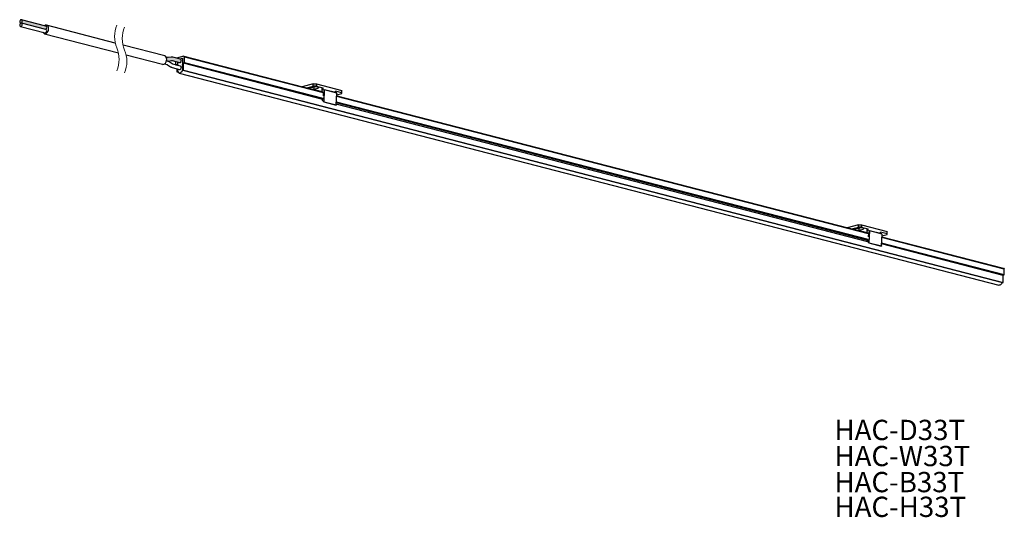
# Model space of a CAD drawing. Units: millimetres. Extents: x 18 to 187, y 95 to 181.
import ezdxf

# ---------------------------------------------------------------- set-up
doc = ezdxf.new("R2010")
doc.units = ezdxf.units.MM
doc.layers.add('SLD-0', color=179, linetype='Continuous')
doc.styles.add('SLDTEXTSTYLE0', font='TXT', dxfattribs={"width": 0.7, "bigfont": 'bigfont'})

# ---------------------------------------------------------------- blocks, each defined once
blk = doc.blocks.new('SW_NOTE_0_1')
at = {"layer": 'SLD-0', "color": 0, "insert": (0, 451), "char_height": 350, "attachment_point": 1, "style": 'SLDTEXTSTYLE0'}
blk.add_mtext('HAC-D33T', dxfattribs=at)
blk = doc.blocks.new('SW_NOTE_0_2')
at = {"layer": 'SLD-0', "color": 0, "insert": (0, 451), "char_height": 350, "attachment_point": 1, "style": 'SLDTEXTSTYLE0'}
blk.add_mtext('HAC-W33T', dxfattribs=at)
blk = doc.blocks.new('SW_NOTE_0_3')
at = {"layer": 'SLD-0', "color": 0, "insert": (0, 451), "char_height": 350, "attachment_point": 1, "style": 'SLDTEXTSTYLE0'}
blk.add_mtext('HAC-B33T', dxfattribs=at)
blk = doc.blocks.new('SW_NOTE_0_4')
at = {"layer": 'SLD-0', "color": 0, "insert": (0, 451), "char_height": 350, "attachment_point": 1, "style": 'SLDTEXTSTYLE0'}
blk.add_mtext('HAC-H33T', dxfattribs=at)
blk = doc.blocks.new('SW_NOTE_0')
at = {"layer": 'SLD-0', "color": 179}
for name, p in [('SW_NOTE_0_1', (0, -43)), ('SW_NOTE_0_2', (0, -493)), ('SW_NOTE_0_3', (0, -943)), ('SW_NOTE_0_4', (0, -1370))]:
    blk.add_blockref(name, p, dxfattribs=at)

msp = doc.modelspace()

# ---------------------------------------------------------------- hatches: boundary and pattern name
at = {"linetype": 'Continuous'}
msp.add_hatch(color=7, dxfattribs=at).paths.add_polyline_path([(22.2, 180.09), (22.13, 180.13), (22.12, 180.13), (17.89, 181.23), (17.96, 181.18), (18, 181.1), (18.02, 181), (18, 180.88), (17.96, 180.77), (17.89, 180.69), (17.81, 180.65), (17.73, 180.65), (17.81, 180.63), (17.89, 180.63), (22.05, 179.55), (22.13, 179.6), (22.2, 179.68), (22.24, 179.78), (22.26, 179.9), (22.24, 180)], flags=0)
h = msp.add_hatch(color=7, dxfattribs=at)
edge = h.paths.add_edge_path(flags=0)
edge.add_line((43.29, 174.09), (43.8, 174.16))
edge.add_spline(control_points=[(43.8, 174.16), (43.81, 174.16), (43.84, 174.17), (43.87, 174.16), (43.88, 174.16)], knot_values=[0, 0, 0, 0, 0.407775, 1, 1, 1, 1], weights=[1, 1, 1, 1, 1], degree=3, periodic=0)
edge.add_line((43.88, 174.16), (45.19, 173.82))
edge.add_line((45.19, 173.82), (45.27, 173.82))
edge.add_line((45.27, 173.82), (45.35, 173.86))
edge.add_line((45.35, 173.86), (45.42, 173.94))
edge.add_line((45.42, 173.94), (45.47, 174.05))
edge.add_line((45.47, 174.05), (45.48, 174.16))
edge.add_arc((45.27, 174.2), 0.215, 350.787, 429.5734)
edge.add_line((45.34, 174.4), (44.03, 174.74))
edge.add_spline(control_points=[(44.03, 174.74), (43.99, 174.75), (43.88, 174.77), (43.77, 174.76), (43.71, 174.76)], knot_values=[0, 0, 0, 0, 0.449193, 1, 1, 1, 1], weights=[1, 1, 1, 1, 1], degree=3, periodic=0)
edge.add_line((43.71, 174.76), (43.2, 174.68))
edge.add_spline(control_points=[(43.2, 174.68), (43.19, 174.68), (43.16, 174.68), (43.14, 174.68), (43.12, 174.69)], knot_values=[0, 0, 0, 0, 0.407775, 1, 1, 1, 1], weights=[1, 1, 1, 1, 1], degree=3, periodic=0)
edge.add_line((43.12, 174.69), (42.89, 174.74))
edge.add_line((42.89, 174.74), (42.95, 174.61))
edge.add_line((42.95, 174.61), (42.97, 174.39))
edge.add_line((42.97, 174.39), (42.95, 174.16))
edge.add_line((42.95, 174.16), (42.94, 174.13))
edge.add_line((42.94, 174.13), (43.12, 174.09))
edge.add_spline(control_points=[(43.12, 174.09), (43.13, 174.08), (43.13, 174.08), (43.14, 174.08)], knot_values=[0, 0, 0, 0, 0.055204, 0.055204, 0.055204, 0.055204], weights=[1, 1, 1, 1], degree=3, periodic=0)
edge.add_line((43.14, 174.08), (43.29, 174.09))

# ---------------------------------------------------------------- linework, layer by layer
at = {"layer": 'SLD-0', "color": 179, "linetype": 'Continuous', "lineweight": 25}
for p, q in [((17.61, 181), (17.59, 180.89)), ((17.59, 180.89), (17.61, 180.78)), ((17.61, 180.4), (17.59, 180.29)), ((17.59, 180.29), (17.61, 180.18)), ((17.66, 181.11), (17.61, 181)), ((17.61, 180.78), (17.66, 180.7)), ((17.66, 180.51), (17.61, 180.4)), ((17.61, 180.18), (17.66, 180.1)), ((17.73, 181.19), (17.66, 181.11)), ((17.66, 180.7), (17.73, 180.65)), ((17.73, 180.59), (17.66, 180.51)), ((17.66, 180.1), (17.73, 180.05)), ((17.81, 181.23), (17.73, 181.19)), ((17.73, 180.65), (17.81, 180.63)), ((17.73, 180.65), (17.81, 180.65)), ((17.81, 180.63), (17.73, 180.59)), ((17.89, 181.23), (17.81, 181.23)), ((17.81, 180.65), (17.89, 180.69)), ((17.89, 180.63), (17.81, 180.63)), ((17.81, 180.05), (17.89, 180.09)), ((22.12, 180.13), (17.89, 181.23)), ((17.96, 181.18), (17.89, 181.23)), ((17.89, 180.69), (17.96, 180.77)), ((22.12, 179.53), (17.89, 180.63)), ((17.96, 180.59), (17.89, 180.63)), ((17.89, 180.09), (17.96, 180.18)), ((18, 181.1), (17.96, 181.18)), ((17.96, 180.77), (18, 180.88)), ((18, 180.5), (17.96, 180.59)), ((17.96, 180.18), (18, 180.28)), ((18.02, 181), (18, 181.1)), ((18, 180.88), (18.02, 181)), ((18.02, 180.4), (18, 180.5)), ((18, 180.28), (18.02, 180.4)), ((22.05, 180.27), (21.89, 180.19)), ((22.21, 180.27), (22.05, 180.27)), ((22.13, 180.13), (22.12, 180.13)), ((22.2, 180.09), (22.13, 180.13)), ((22.24, 180), (22.2, 180.09)), ((34.08, 177.2), (22.21, 180.27)), ((22.36, 180.21), (22.21, 180.27)), ((22.48, 180.08), (22.36, 180.21)), ((22.55, 179.9), (22.48, 180.08)), ((17.73, 180.05), (21.97, 178.95)), ((17.73, 180.05), (17.81, 180.05)), ((21.59, 179.05), (21.62, 179.01)), ((21.62, 179.01), (21.74, 178.88)), ((21.74, 178.88), (21.89, 178.81)), ((21.89, 178.81), (22.05, 178.82)), ((21.89, 178.81), (34.62, 175.52)), ((21.97, 178.95), (22.05, 178.95)), ((22.05, 179.55), (22.13, 179.6)), ((22.05, 178.95), (22.13, 179)), ((22.05, 178.82), (22.21, 178.9)), ((22.13, 179.53), (22.12, 179.53)), ((22.13, 179.6), (22.2, 179.68)), ((22.2, 179.49), (22.13, 179.53)), ((22.13, 179), (22.2, 179.08)), ((22.2, 179.68), (22.24, 179.78)), ((22.24, 179.4), (22.2, 179.49)), ((22.2, 179.08), (22.24, 179.18)), ((22.21, 178.9), (22.36, 179.04)), ((22.26, 179.9), (22.24, 180)), ((22.24, 179.78), (22.26, 179.9)), ((22.26, 179.3), (22.24, 179.4)), ((22.24, 179.18), (22.26, 179.3)), ((22.36, 179.04), (22.48, 179.23)), ((22.48, 179.23), (22.55, 179.45)), ((22.58, 179.68), (22.55, 179.9)), ((22.55, 179.45), (22.58, 179.68)), ((42.63, 174.98), (35.42, 176.84)), ((35.96, 175.16), (42.25, 173.53)), ((42.75, 174.92), (42.63, 174.98)), ((42.25, 173.53), (42.28, 173.52)), ((42.28, 173.52), (42.44, 173.53)), ((42.44, 173.53), (42.6, 173.6)), ((42.6, 173.6), (42.75, 173.75)), ((42.6, 173.6), (42.97, 173.51)), ((42.87, 174.79), (42.75, 174.92)), ((42.75, 173.75), (42.87, 173.94)), ((42.95, 174.61), (42.87, 174.79)), ((42.87, 173.94), (42.95, 174.16)), ((43.12, 174.69), (42.89, 174.74)), ((43.12, 174.09), (42.94, 174.13)), ((42.97, 174.39), (42.95, 174.61)), ((42.95, 174.16), (42.97, 174.39)), ((43.08, 173.45), (43.59, 173.11)), ((43.13, 174.08), (43.29, 174.09)), ((43.71, 174.76), (43.2, 174.68)), ((43.29, 174.09), (43.8, 174.16)), ((43.92, 173.61), (43.41, 173.95)), ((43.88, 174.16), (45.19, 173.82)), ((45.34, 174.4), (44.03, 174.74)), ((45.34, 173.22), (44.03, 173.56)), ((44.49, 174), (44.49, 173.45)), ((44.49, 173.45), (44.49, 173.45)), ((44.49, 173.45), (44.49, 173.44)), ((44.54, 173.43), (44.66, 173.46)), ((44.63, 174.61), (44.62, 174.59)), ((45.91, 174.94), (44.63, 174.61)), ((44.66, 173.46), (44.67, 173.46)), ((44.67, 173.46), (44.68, 173.46)), ((44.68, 173.46), (44.68, 173.45)), ((44.68, 173.45), (44.69, 173.45)), ((44.69, 173.45), (44.7, 173.44)), ((44.7, 173.44), (44.7, 173.43)), ((44.7, 173.43), (44.7, 173.42)), ((44.7, 173.42), (44.7, 173.41)), ((44.7, 173.41), (44.7, 173.39)), ((44.85, 173.63), (44.85, 173.91)), ((44.87, 173.53), (44.85, 173.58)), ((44.88, 173.34), (44.88, 173.9)), ((44.88, 173.34), (44.88, 173.49)), ((44.88, 173.34), (44.88, 173.34)), ((45.14, 174.45), (45.69, 174.6)), ((45.14, 174.45), (45.66, 174.59)), ((45.19, 173.82), (45.27, 173.82)), ((45.27, 173.82), (45.35, 173.86)), ((45.35, 173.86), (45.42, 173.94)), ((45.42, 173.94), (45.47, 174.05)), ((45.47, 174.05), (45.48, 174.16)), ((45.66, 174.59), (45.66, 172.65)), ((45.69, 174.58), (45.66, 174.59)), ((45.66, 173.69), (45.66, 173.55)), ((45.66, 173.31), (45.66, 173.16)), ((45.69, 173.8), (45.67, 173.74)), ((45.67, 173.51), (45.68, 173.48)), ((45.68, 173.39), (45.67, 173.35)), ((45.69, 174.6), (45.69, 173.85)), ((45.84, 172.51), (45.84, 173.7)), ((45.88, 173.77), (46.02, 173.81)), ((46.05, 174.78), (45.91, 174.94)), ((45.91, 174.94), (69.97, 168.71)), ((46.05, 173.86), (46.05, 174.78)), ((69.96, 168.59), (46.05, 174.78)), ((43.88, 172.98), (45.19, 172.64)), ((44.7, 172.77), (44.7, 172.21)), ((44.7, 172.21), (44.76, 172.23)), ((44.7, 172.21), (44.96, 172.15)), ((44.83, 172.31), (44.88, 172.53)), ((44.88, 172.45), (44.88, 172.72)), ((44.88, 172.57), (44.88, 172.72)), ((44.91, 172.26), (44.88, 172.45)), ((44.99, 172.11), (44.91, 172.26)), ((45.12, 172.02), (44.99, 172.11)), ((45.27, 172.02), (45.12, 172.02)), ((45.13, 172.02), (186.55, 135.42)), ((45.19, 172.64), (45.27, 172.64)), ((45.27, 172.64), (45.35, 172.68)), ((45.42, 172.1), (45.27, 172.02)), ((45.35, 172.68), (45.42, 172.76)), ((45.42, 172.76), (45.47, 172.87)), ((45.54, 172.25), (45.42, 172.1)), ((45.47, 172.87), (45.48, 172.99)), ((45.63, 172.44), (45.54, 172.25)), ((45.66, 172.65), (45.63, 172.44)), ((45.66, 172.92), (45.66, 172.77)), ((45.66, 172.74), (45.71, 172.54)), ((45.67, 173.12), (45.68, 173.09)), ((45.68, 173), (45.67, 172.97)), ((45.75, 172.49), (187.18, 135.89)), ((45.78, 172.49), (45.84, 172.51)), ((45.78, 172.49), (187.2, 135.89)), ((45.84, 172.51), (187.26, 135.9)), ((68.24, 170.15), (66.33, 169.65)), ((68.24, 169.76), (68.24, 170.15)), ((68.24, 170.15), (68.81, 170.15)), ((68.81, 170.15), (68.81, 169.76)), ((68.81, 170.15), (73.19, 169.01)), ((67.08, 169.46), (68.24, 169.76)), ((67.61, 169.39), (67.58, 169.34)), ((67.58, 169.34), (67.58, 169.33)), ((67.71, 169.42), (67.61, 169.39)), ((68.42, 169.61), (67.71, 169.42)), ((68.81, 169.76), (68.24, 169.76)), ((68.35, 169.26), (69.05, 169.44)), ((68.56, 169.63), (68.42, 169.61)), ((68.49, 169.09), (68.62, 169.13)), ((68.74, 169.64), (68.56, 169.63)), ((68.6, 169.07), (68.6, 169.08)), ((68.91, 169.63), (68.74, 169.64)), ((68.81, 169.76), (69.94, 169.47)), ((69.05, 169.61), (68.91, 169.63)), ((69.15, 169.57), (69.05, 169.61)), ((69.05, 169.44), (69.15, 169.48)), ((69.19, 169.52), (69.15, 169.57)), ((69.15, 169.48), (69.19, 169.52)), ((69.7, 169.41), (69.94, 169.47)), ((69.7, 169.41), (69.7, 169.41)), ((69.7, 169.41), (69.71, 169.41)), ((69.71, 169.41), (69.71, 169.4)), ((69.71, 169.4), (69.72, 169.4)), ((69.72, 169.4), (69.72, 169.4)), ((69.72, 169.4), (69.72, 169.39)), ((69.72, 169.39), (69.73, 169.38)), ((69.73, 169.38), (69.73, 168.78)), ((69.73, 169.38), (69.73, 169.38)), ((69.73, 168.78), (69.73, 168.77)), ((69.8, 168.76), (69.94, 168.79)), ((69.94, 169.08), (69.94, 169.47)), ((70.17, 169.14), (69.94, 169.08)), ((69.94, 168.79), (69.95, 168.79)), ((69.97, 168.76), (69.94, 168.1)), ((69.95, 168.79), (69.95, 168.79)), ((69.95, 168.79), (69.96, 168.79)), ((69.96, 168.79), (69.96, 168.79)), ((69.96, 168.79), (69.97, 168.78)), ((69.97, 168.78), (69.97, 168.78)), ((69.97, 168.78), (69.97, 168.77)), ((69.97, 168.77), (69.97, 168.76)), ((70.1, 167.08), (70.2, 169.11)), ((70.18, 169.14), (70.17, 169.14)), ((72.3, 168.59), (70.18, 169.14)), ((70.19, 169.14), (70.18, 169.14)), ((70.18, 169.14), (70.18, 169.14)), ((70.2, 169.13), (70.19, 169.14)), ((70.19, 169.14), (70.19, 169.14)), ((70.2, 169.12), (70.2, 169.13)), ((70.2, 169.11), (70.2, 169.12)), ((70.2, 169.12), (70.2, 169.12)), ((72.32, 168.56), (70.2, 169.11)), ((73.19, 168.63), (72.06, 168.92)), ((72.06, 168.66), (72.06, 168.92)), ((72.22, 166.54), (72.32, 168.56)), ((72.31, 168.25), (73.19, 168.48)), ((72.33, 168.56), (72.32, 168.57)), ((72.32, 168.46), (72.33, 168.47)), ((72.37, 168.52), (72.33, 168.56)), ((72.33, 168.47), (72.37, 168.52)), ((73.19, 168.63), (73.19, 169.01)), ((73.19, 168.48), (73.19, 168.63)), ((69.89, 167.51), (69.8, 167.39)), ((69.8, 167.39), (69.8, 167.33)), ((69.8, 167.33), (70.05, 167.05)), ((69.92, 167.63), (69.91, 167.56)), ((70.05, 167.05), (70.06, 167.04)), ((70.06, 167.04), (72.18, 166.49)), ((70.06, 167.04), (70.06, 167.04)), ((70.06, 167.04), (70.07, 167.04)), ((70.07, 167.04), (70.08, 167.05)), ((70.08, 167.05), (70.09, 167.05)), ((70.09, 167.06), (70.1, 167.07)), ((70.09, 167.05), (70.09, 167.06)), ((70.1, 167.07), (70.1, 167.08)), ((70.1, 167.08), (72.22, 166.54)), ((72.19, 166.49), (72.18, 166.49)), ((72.18, 166.49), (72.18, 166.49)), ((72.2, 166.5), (72.19, 166.49)), ((72.21, 166.5), (72.2, 166.5)), ((72.22, 166.52), (72.21, 166.51)), ((72.21, 166.51), (72.21, 166.5)), ((72.22, 166.54), (72.22, 166.52)), ((164.01, 144.25), (72.29, 167.99)), ((72.3, 168.11), (164.01, 144.37)), ((162.29, 145.81), (160.38, 145.31)), ((161.12, 145.12), (162.29, 145.42)), ((161.66, 145.04), (161.62, 145)), ((161.62, 145), (161.63, 144.99)), ((161.76, 145.08), (161.66, 145.04)), ((162.46, 145.27), (161.76, 145.08)), ((162.29, 145.42), (162.29, 145.81)), ((162.29, 145.81), (162.85, 145.81)), ((162.85, 145.42), (162.29, 145.42)), ((162.39, 144.92), (163.1, 145.1)), ((162.61, 145.29), (162.46, 145.27)), ((162.54, 144.75), (162.67, 144.79)), ((162.78, 145.3), (162.61, 145.29)), ((162.64, 144.73), (162.64, 144.74)), ((162.95, 145.29), (162.78, 145.3)), ((162.85, 145.81), (162.85, 145.42)), ((162.85, 145.81), (167.24, 144.67)), ((162.85, 145.42), (163.98, 145.13)), ((163.1, 145.27), (162.95, 145.29)), ((163.2, 145.23), (163.1, 145.27)), ((163.1, 145.1), (163.2, 145.14)), ((163.23, 145.18), (163.2, 145.23)), ((163.2, 145.14), (163.23, 145.18)), ((163.74, 145.07), (163.98, 145.13)), ((163.74, 145.07), (163.75, 145.07)), ((163.75, 145.07), (163.75, 145.07)), ((163.75, 145.07), (163.76, 145.06)), ((163.76, 145.06), (163.76, 145.06)), ((163.76, 145.06), (163.77, 145.06)), ((163.77, 145.06), (163.77, 145.05)), ((163.77, 145.05), (163.77, 145.04)), ((163.77, 145.04), (163.77, 145.03)), ((163.77, 145.03), (163.77, 144.44)), ((163.77, 144.44), (163.77, 144.43)), ((163.84, 144.42), (163.99, 144.45)), ((163.98, 144.74), (163.98, 145.13)), ((164.22, 144.8), (163.98, 144.74)), ((164.02, 144.42), (163.98, 143.76)), ((163.99, 144.45), (163.99, 144.45)), ((163.99, 144.45), (164, 144.45)), ((164, 144.45), (164.01, 144.45)), ((164.01, 144.45), (164.01, 144.45)), ((164.01, 144.45), (164.01, 144.44)), ((164.01, 144.44), (164.02, 144.43)), ((164.02, 144.43), (164.02, 144.43)), ((164.02, 144.43), (164.02, 144.42)), ((164.14, 142.74), (164.24, 144.77)), ((164.23, 144.8), (164.22, 144.8)), ((164.22, 144.8), (164.22, 144.8)), ((166.35, 144.25), (164.23, 144.8)), ((164.24, 144.8), (164.23, 144.8)), ((164.23, 144.8), (164.23, 144.8)), ((164.24, 144.79), (164.24, 144.8)), ((164.24, 144.78), (164.24, 144.79)), ((164.24, 144.77), (164.24, 144.78)), ((164.24, 144.78), (164.24, 144.78)), ((166.37, 144.22), (164.24, 144.77)), ((167.24, 144.29), (166.11, 144.58)), ((166.11, 144.32), (166.11, 144.58)), ((167.24, 144.29), (167.24, 144.67)), ((163.94, 143.17), (163.84, 143.05)), ((163.84, 143.05), (163.84, 142.99)), ((163.84, 142.99), (164.09, 142.71)), ((163.96, 143.29), (163.96, 143.22)), ((164.09, 142.71), (164.1, 142.7)), ((164.1, 142.7), (166.23, 142.15)), ((164.1, 142.7), (164.11, 142.7)), ((164.11, 142.7), (164.12, 142.7)), ((164.12, 142.7), (164.12, 142.71)), ((164.12, 142.71), (164.13, 142.71)), ((164.13, 142.71), (164.14, 142.72)), ((164.14, 142.73), (164.14, 142.74)), ((164.14, 142.74), (166.26, 142.19)), ((164.14, 142.72), (164.14, 142.73)), ((166.26, 142.19), (166.37, 144.22)), ((166.34, 143.77), (187.33, 138.34)), ((187.47, 138.18), (166.34, 143.65)), ((166.35, 143.91), (167.24, 144.14)), ((166.36, 144.12), (166.38, 144.13)), ((166.38, 144.22), (166.37, 144.23)), ((166.41, 144.18), (166.38, 144.22)), ((166.38, 144.13), (166.41, 144.18)), ((167.24, 144.14), (167.24, 144.29)), ((166.24, 142.15), (166.23, 142.15)), ((166.23, 142.15), (166.23, 142.15)), ((166.25, 142.16), (166.24, 142.15)), ((166.26, 142.17), (166.25, 142.16)), ((166.25, 142.16), (166.25, 142.16)), ((166.26, 142.19), (166.26, 142.18)), ((166.26, 142.18), (166.26, 142.17)), ((187.33, 138.34), (187.47, 138.18)), ((187.47, 137.25), (187.47, 138.18)), ((187.07, 135.92), (187.05, 135.84)), ((187.2, 135.89), (187.26, 135.9)), ((187.26, 135.9), (187.26, 137.1)), ((187.3, 137.17), (187.44, 137.21)), ((186.69, 135.42), (186.55, 135.42)), ((186.84, 135.5), (186.69, 135.42)), ((186.97, 135.65), (186.84, 135.5)), ((187.05, 135.84), (186.97, 135.65))]:
    msp.add_line(p, q, dxfattribs=at)
at = {"layer": 'SLD-0', "color": 8, "linetype": 'Continuous', "lineweight": 25}
for p, q in [((44.69, 173.45), (44.66, 173.46)), ((44.85, 173.63), (44.88, 173.62)), ((44.88, 173.58), (44.85, 173.58)), ((44.87, 173.53), (44.88, 173.53)), ((44.94, 172.18), (44.76, 172.23)), ((44.83, 172.31), (44.9, 172.29)), ((44.88, 172.53), (44.88, 172.53)), ((45.69, 172.65), (45.66, 172.65)), ((68.35, 169.59), (68.35, 169.26)), ((69.73, 168.79), (68.6, 169.08)), ((68.62, 169.13), (69.73, 168.84)), ((69.05, 169.61), (69.05, 169.44)), ((69.72, 169.4), (69.7, 169.41)), ((69.96, 168.79), (69.94, 168.79)), ((162.39, 145.25), (162.39, 144.92)), ((163.77, 144.45), (162.64, 144.74)), ((162.67, 144.79), (163.77, 144.5)), ((163.1, 145.27), (163.1, 145.1)), ((163.76, 145.06), (163.74, 145.07)), ((164.01, 144.45), (163.99, 144.45))]:
    msp.add_line(p, q, dxfattribs=at)
at = {"layer": 'SLD-0', "color": 7, "linetype": 'Continuous', "lineweight": 25}
for p, q in [((69.87, 167.48), (45.84, 173.7)), ((45.88, 173.77), (69.91, 167.55)), ((69.91, 167.63), (46.02, 173.81)), ((46.05, 173.86), (69.94, 167.67)), ((72.15, 166.72), (163.89, 142.97)), ((163.96, 143.28), (72.24, 167.02)), ((72.24, 166.95), (163.96, 143.21)), ((163.92, 143.14), (72.24, 166.87)), ((166.29, 142.73), (187.47, 137.25)), ((187.26, 137.1), (166.28, 142.53)), ((187.44, 137.21), (166.29, 142.68)), ((166.29, 142.61), (187.3, 137.17))]:
    msp.add_line(p, q, dxfattribs=at)
at = {"layer": 'SLD-0', "color": 179, "linetype": 'Continuous', "lineweight": 18}
for centre, start, end in [((39.09, 178.33), 157.3801, 202.6199), ((40.43, 177.97), 157.3801, 202.6199), ((29.61, 174.38), 337.3801, 22.6199), ((30.95, 174.02), 337.3801, 22.6199)]:
    msp.add_arc(centre, 5.13, start, end, dxfattribs=at)
at = {"layer": 'SLD-0', "color": 179, "linetype": 'Continuous', "lineweight": 25}
for centre, radius, start, end in [((44.96, 173.62), 0.111, 179.389, 201.1128), ((44.77, 173.49), 0.11, 359.2977, 21.2013), ((45.27, 174.2), 0.215, 350.787, 69.5734), ((45.8, 173.69), 0.144, 161.4504, 179.7722), ((45.77, 173.55), 0.111, 179.352, 201.1498), ((45.8, 173.31), 0.144, 161.452, 179.7706), ((45.56, 173.43), 0.128, 340.2667, 19.7333), ((45.55, 173.85), 0.143, 341.3943, 359.8259), ((45.91, 173.71), 0.0703, 113.246, 183.5456), ((46, 173.85), 0.0469, 293.2444, 3.5539), ((44.72, 172.33), 0.108, 291.3505, 351.0468), ((44.74, 172.57), 0.14, 346.9565, 359.9109), ((45.27, 173.02), 0.215, 350.7858, 69.5746), ((45.77, 173.16), 0.111, 179.352, 201.1498), ((45.8, 172.92), 0.144, 161.4461, 179.7741), ((45.78, 172.77), 0.118, 179.7473, 194.2102), ((45.56, 173.05), 0.128, 340.2674, 19.7326), ((45.77, 172.55), 0.0566, 186.9496, 281.1168), ((68.03, 170.67), 1.45, 268.1136, 282.5021), ((68.64, 169.09), 0.0469, 113.2708, 183.4777), ((72.29, 168.57), 0.0314, 350.1195, 66.0463), ((69.83, 167.56), 0.0841, 322.4202, 357.3173), ((162.08, 146.33), 1.45, 268.1155, 282.502), ((162.69, 144.74), 0.0469, 113.2816, 183.5233), ((163.87, 143.22), 0.0839, 322.379, 357.3586), ((166.33, 144.22), 0.0314, 350.1061, 65.9972), ((187.33, 137.11), 0.0702, 113.2329, 183.583), ((187.42, 137.25), 0.0468, 293.2138, 3.5779), ((187.19, 135.94), 0.0491, 255.7155, 285.2666)]:
    msp.add_arc(centre, radius, start, end, dxfattribs=at)
for points, knots in [([(42.97, 173.51), (42.99, 173.5), (43.02, 173.49), (43.06, 173.47), (43.08, 173.45)], [0, 0, 0, 0, 0.403063, 1, 1, 1, 1]), ([(43.2, 174.68), (43.19, 174.68), (43.16, 174.68), (43.14, 174.68), (43.12, 174.69)], [0, 0, 0, 0, 0.407775, 1, 1, 1, 1]), ([(43.41, 173.95), (43.37, 173.98), (43.28, 174.04), (43.18, 174.07), (43.12, 174.09)], [0, 0, 0, 0, 0.451099, 1, 1, 1, 1]), ([(44.03, 174.74), (43.99, 174.75), (43.88, 174.77), (43.77, 174.76), (43.71, 174.76)], [0, 0, 0, 0, 0.449193, 1, 1, 1, 1]), ([(43.8, 174.16), (43.81, 174.16), (43.84, 174.17), (43.87, 174.16), (43.88, 174.16)], [0, 0, 0, 0, 0.407775, 1, 1, 1, 1]), ([(44.03, 173.56), (44.02, 173.56), (43.98, 173.58), (43.94, 173.6), (43.92, 173.61)], [0, 0, 0, 0, 0.402886, 1, 1, 1, 1]), ([(43.59, 173.11), (43.63, 173.09), (43.72, 173.03), (43.83, 173), (43.88, 172.98)], [0, 0, 0, 0, 0.451096, 1, 1, 1, 1])]:
    msp.add_open_spline(points, degree=3, knots=knots, dxfattribs=at)

# ---------------------------------------------------------------- block references
at = {"color": 7, "linetype": 'Continuous', "xscale": 0.01, "yscale": 0.01, "zscale": 0.01}
msp.add_blockref('SW_NOTE_0', (158.17, 108.1), dxfattribs=at)

doc.saveas('drawing.dxf')
